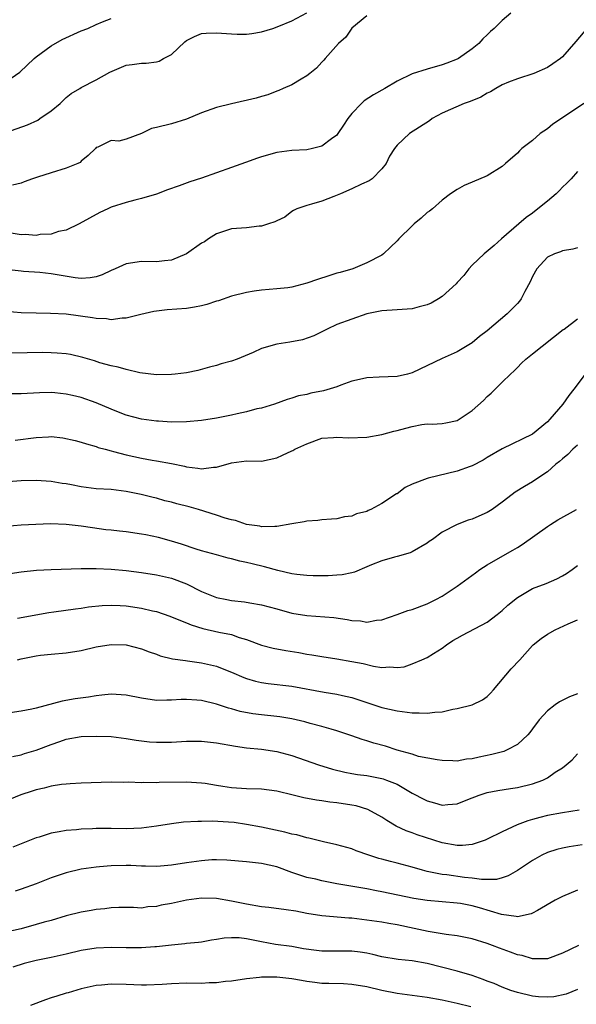
# Model space of a CAD drawing. Units: inches. Extents: x 2532000 to 2535000, y 1557000 to 1560000.
# Drawn here: x 2534401 to 2534475, y 1557185 to 1557316 of the extents above; entities that cross this region are included whole.
import ezdxf

# ---------------------------------------------------------------- set-up
doc = ezdxf.new("R2010")
doc.units = ezdxf.units.IN
doc.header["$MEASUREMENT"] = 0
doc.layers.add('LD25321557_2ft', color=114, linetype='Continuous')

msp = doc.modelspace()

# ---------------------------------------------------------------- linework, layer by layer
at = {"layer": 'LD25321557_2ft'}
for points, elevation in [([(2534466.15, 1557317), (2534465, 1557316.05), (2534463.9, 1557315), (2534463.41, 1557314.59), (2534463, 1557314.16), (2534462.39, 1557313.61), (2534461.87, 1557313), (2534461, 1557312.29), (2534459.17, 1557311), (2534459, 1557310.91), (2534457.64, 1557310.36), (2534457, 1557310.13), (2534455, 1557309.56), (2534453, 1557308.93), (2534451, 1557307.98), (2534449.37, 1557307), (2534447.86, 1557306.14), (2534446.65, 1557305.35), (2534446.28, 1557305), (2534445, 1557303.66), (2534444.46, 1557303), (2534443.89, 1557302.11), (2534443.15, 1557301), (2534443, 1557300.8), (2534442.3, 1557300.3), (2534441, 1557299.32), (2534439.78, 1557299), (2534439, 1557298.82), (2534437, 1557298.73), (2534435, 1557298.5), (2534433, 1557297.92), (2534432.3, 1557297.7), (2534431, 1557297.19), (2534430.85, 1557297.15), (2534429, 1557296.48), (2534427, 1557295.79), (2534425, 1557295.05), (2534423.43, 1557294.57), (2534422.05, 1557294.05), (2534420.47, 1557293.53), (2534419, 1557292.95), (2534417, 1557292.35), (2534416.15, 1557292.15), (2534415, 1557291.85), (2534413, 1557291.19), (2534412.56, 1557291), (2534411.49, 1557290.51), (2534408.73, 1557289), (2534407, 1557288.17), (2534405.98, 1557287.98), (2534405, 1557287.62), (2534403.56, 1557287.56), (2534403, 1557287.44), (2534401.56, 1557287.56), (2534401, 1557287.54), (2534398.01, 1557288.01)], 7722), ([(2534399, 1557301.15), (2534401.85, 1557302.15), (2534403.22, 1557302.78), (2534403.51, 1557303), (2534405, 1557304.02), (2534406.2, 1557305), (2534406.59, 1557305.41), (2534407, 1557305.78), (2534407.68, 1557306.32), (2534408.83, 1557307), (2534409, 1557307.12), (2534411, 1557308.15), (2534412.83, 1557309.17), (2534415, 1557310.11), (2534415.8, 1557310.2), (2534417, 1557310.38), (2534417.62, 1557310.38), (2534419, 1557310.55), (2534419.35, 1557310.65), (2534419.93, 1557311), (2534421, 1557311.54), (2534422.8, 1557313.2), (2534423, 1557313.37), (2534424.07, 1557313.93), (2534425, 1557314.31), (2534425.63, 1557314.37), (2534427, 1557314.41), (2534429, 1557314.27), (2534429.76, 1557314.24), (2534431, 1557314.24), (2534431.69, 1557314.31), (2534433, 1557314.54), (2534434.5, 1557315), (2534435.27, 1557315.27), (2534437, 1557315.98), (2534439, 1557317.06)], 7718), ([(2534399, 1557307.87), (2534400.83, 1557309.17), (2534402.75, 1557311), (2534403, 1557311.2), (2534403.69, 1557311.69), (2534405, 1557312.66), (2534406.47, 1557313.53), (2534409, 1557314.65), (2534409.89, 1557315), (2534411, 1557315.5), (2534411.85, 1557315.85), (2534413, 1557316.3)], 7716), ([(2534447, 1557316.68), (2534445, 1557315.01), (2534444.19, 1557313.81), (2534443.21, 1557313), (2534441.44, 1557311), (2534441.25, 1557310.75), (2534441, 1557310.51), (2534440.29, 1557309.71), (2534439.39, 1557309), (2534439, 1557308.67), (2534438.25, 1557308.25), (2534437, 1557307.49), (2534435.86, 1557307), (2534435.27, 1557306.73), (2534435, 1557306.65), (2534433.83, 1557306.17), (2534433, 1557305.95), (2534432.28, 1557305.72), (2534429, 1557304.97), (2534427, 1557304.49), (2534425, 1557303.76), (2534423, 1557302.9), (2534421, 1557302.3), (2534419, 1557301.81), (2534418.33, 1557301.67), (2534417, 1557301.01), (2534415, 1557300.25), (2534414.01, 1557300.01), (2534413, 1557300.06), (2534411.2, 1557299.2), (2534411, 1557299.14), (2534410.89, 1557299), (2534409.93, 1557298.07), (2534409, 1557297.32), (2534408.85, 1557297.15), (2534408.57, 1557297), (2534407, 1557296.39), (2534405, 1557295.8), (2534403.21, 1557295.21), (2534402.51, 1557295), (2534401.42, 1557294.58), (2534401, 1557294.4), (2534399.85, 1557294.15)], 7720), ([(2534476.26, 1557315), (2534474.77, 1557313.23), (2534473, 1557311.21), (2534472.75, 1557311), (2534471.74, 1557310.26), (2534471, 1557309.8), (2534469.21, 1557309), (2534467, 1557308.29), (2534465.83, 1557307.83), (2534465, 1557307.47), (2534464.12, 1557307), (2534463.43, 1557306.57), (2534463, 1557306.38), (2534462.14, 1557305.86), (2534460.73, 1557305.27), (2534459.94, 1557305), (2534457, 1557303.71), (2534455.69, 1557303), (2534455.3, 1557302.7), (2534452.66, 1557301), (2534451, 1557299.45), (2534450.66, 1557299), (2534450.01, 1557297.99), (2534449.54, 1557297), (2534449, 1557296.32), (2534447.69, 1557295), (2534447.3, 1557294.7), (2534446.26, 1557294.26), (2534445, 1557293.64), (2534443.47, 1557293), (2534442.61, 1557292.61), (2534441, 1557292.01), (2534439.61, 1557291.61), (2534439, 1557291.45), (2534437.69, 1557291), (2534437.25, 1557290.75), (2534437, 1557290.62), (2534436.1, 1557289.9), (2534435, 1557289.4), (2534434.75, 1557289.25), (2534433.93, 1557289), (2534433, 1557288.67), (2534432.68, 1557288.68), (2534431, 1557288.48), (2534429, 1557288.32), (2534427, 1557287.66), (2534425.94, 1557287), (2534425.38, 1557286.62), (2534425, 1557286.41), (2534423, 1557285), (2534421, 1557284.15), (2534420.07, 1557284.07), (2534419, 1557283.94), (2534417, 1557283.98), (2534415, 1557283.66), (2534413.52, 1557283), (2534413, 1557282.78), (2534411.8, 1557282.2), (2534411, 1557281.95), (2534410.21, 1557281.79), (2534409, 1557281.73), (2534408.19, 1557281.81), (2534405, 1557282.34), (2534403.5, 1557282.5), (2534401.33, 1557282.67), (2534401, 1557282.68), (2534397, 1557283.13)], 7724), ([(2534475.84, 1557305), (2534473.29, 1557303.29), (2534471.73, 1557302.27), (2534471, 1557301.65), (2534470.04, 1557301), (2534469, 1557300.08), (2534467.59, 1557299), (2534467.28, 1557298.72), (2534467, 1557298.4), (2534465.44, 1557297), (2534465, 1557296.64), (2534463, 1557295.39), (2534461, 1557294.53), (2534459.92, 1557294.08), (2534459, 1557293.56), (2534458.13, 1557293), (2534457, 1557292.13), (2534455.72, 1557291), (2534455.31, 1557290.69), (2534455, 1557290.48), (2534454.23, 1557289.77), (2534453.28, 1557289), (2534453, 1557288.75), (2534451.22, 1557287), (2534451, 1557286.72), (2534450.12, 1557285.88), (2534449.22, 1557285), (2534449, 1557284.84), (2534447, 1557283.8), (2534445.11, 1557283), (2534443.46, 1557282.54), (2534443, 1557282.44), (2534441.93, 1557282.07), (2534440.42, 1557281.58), (2534439, 1557281.08), (2534437, 1557280.58), (2534436.5, 1557280.5), (2534435, 1557280.34), (2534433, 1557280.15), (2534432.02, 1557280.02), (2534431, 1557279.85), (2534429, 1557279.39), (2534427.24, 1557278.76), (2534427, 1557278.7), (2534425.73, 1557278.27), (2534425, 1557278.08), (2534424.09, 1557277.91), (2534423, 1557277.75), (2534420.43, 1557277.57), (2534418.68, 1557277.32), (2534416.92, 1557276.92), (2534415, 1557276.44), (2534414.44, 1557276.44), (2534413, 1557276.24), (2534412.35, 1557276.35), (2534411, 1557276.39), (2534410.49, 1557276.49), (2534407, 1557276.97), (2534404.92, 1557277.08), (2534403, 1557277.09), (2534401, 1557277.15), (2534399, 1557277.34)], 7726), ([(2534475, 1557295.97), (2534474.16, 1557295), (2534473.59, 1557294.41), (2534473, 1557293.86), (2534472.59, 1557293.41), (2534472.17, 1557293), (2534471, 1557292.01), (2534469.74, 1557291), (2534469, 1557290.41), (2534468.18, 1557289.82), (2534467.21, 1557289), (2534464.91, 1557287), (2534463.9, 1557286.1), (2534462.61, 1557285), (2534461, 1557283.5), (2534460.57, 1557283), (2534459.87, 1557282.13), (2534459, 1557281.18), (2534458.86, 1557281), (2534457, 1557279.32), (2534456.52, 1557279), (2534455.56, 1557278.44), (2534455, 1557278.2), (2534453.95, 1557277.95), (2534453, 1557277.69), (2534452.36, 1557277.64), (2534451, 1557277.57), (2534449, 1557277.43), (2534446.99, 1557277), (2534445, 1557276.33), (2534443, 1557275.58), (2534441.72, 1557275), (2534439.92, 1557274.08), (2534438.42, 1557273.58), (2534436.74, 1557273.26), (2534435, 1557272.97), (2534433, 1557272.39), (2534431.87, 1557271.87), (2534429.74, 1557271), (2534429, 1557270.72), (2534427.62, 1557270.38), (2534427, 1557270.16), (2534426.07, 1557269.93), (2534424.52, 1557269.48), (2534423, 1557269.19), (2534421.49, 1557269), (2534421, 1557268.95), (2534419, 1557268.92), (2534416.82, 1557269.19), (2534415, 1557269.6), (2534413.92, 1557269.92), (2534413, 1557270.09), (2534411.5, 1557270.5), (2534410.75, 1557270.75), (2534409.2, 1557271.2), (2534407.59, 1557271.59), (2534407, 1557271.68), (2534405.81, 1557271.81), (2534405, 1557271.85), (2534403.86, 1557271.86), (2534399.8, 1557271.8)], 7728), ([(2534475, 1557285.8), (2534474.39, 1557285.61), (2534473, 1557285.39), (2534472.73, 1557285.27), (2534471.96, 1557285), (2534471, 1557284.57), (2534469.57, 1557283), (2534469, 1557281.97), (2534468.7, 1557281.3), (2534467.99, 1557279.99), (2534467.49, 1557279), (2534467.28, 1557278.72), (2534467, 1557278.41), (2534465.65, 1557277), (2534463, 1557274.75), (2534461.98, 1557274.02), (2534461, 1557273.17), (2534459, 1557271.96), (2534457, 1557271.1), (2534453, 1557269.16), (2534452.39, 1557269), (2534451, 1557268.69), (2534448.61, 1557268.61), (2534447, 1557268.51), (2534446.39, 1557268.39), (2534445, 1557268.05), (2534443.52, 1557267.52), (2534443, 1557267.31), (2534441.24, 1557266.76), (2534439.55, 1557266.45), (2534439, 1557266.31), (2534437.9, 1557266.1), (2534437, 1557265.78), (2534436.38, 1557265.62), (2534434.69, 1557265), (2534433, 1557264.49), (2534432.36, 1557264.36), (2534431, 1557264), (2534429.73, 1557263.73), (2534429, 1557263.54), (2534427, 1557263.12), (2534425, 1557262.81), (2534423, 1557262.64), (2534421, 1557262.62), (2534419.28, 1557262.72), (2534419, 1557262.74), (2534417, 1557263.01), (2534415, 1557263.54), (2534413.96, 1557263.96), (2534413, 1557264.32), (2534411, 1557265.17), (2534409, 1557265.89), (2534407.83, 1557266.17), (2534407, 1557266.35), (2534405.49, 1557266.51), (2534405, 1557266.54), (2534403.48, 1557266.52), (2534401, 1557266.36), (2534399, 1557266.36)], 7730), ([(2534400.22, 1557260.22), (2534403, 1557260.58), (2534404.67, 1557260.67), (2534405, 1557260.68), (2534406.54, 1557260.54), (2534408.19, 1557260.19), (2534409, 1557259.96), (2534409.71, 1557259.71), (2534411, 1557259.37), (2534411.26, 1557259.26), (2534412.18, 1557259), (2534413, 1557258.78), (2534413.28, 1557258.72), (2534415, 1557258.25), (2534417, 1557257.83), (2534418.44, 1557257.56), (2534419, 1557257.48), (2534421, 1557257.1), (2534422.74, 1557256.74), (2534423, 1557256.65), (2534424.51, 1557256.51), (2534425, 1557256.39), (2534426.61, 1557256.61), (2534427, 1557256.6), (2534429, 1557257.2), (2534431, 1557257.45), (2534433, 1557257.43), (2534435, 1557257.86), (2534435.79, 1557258.21), (2534437, 1557258.8), (2534437.15, 1557258.85), (2534437.42, 1557259), (2534439, 1557259.74), (2534441, 1557260.46), (2534442.56, 1557260.56), (2534443, 1557260.63), (2534444.54, 1557260.54), (2534447, 1557260.6), (2534449, 1557260.95), (2534450.58, 1557261.42), (2534451, 1557261.5), (2534452.17, 1557261.83), (2534453, 1557262.03), (2534454.28, 1557262.28), (2534455, 1557262.37), (2534455.66, 1557262.34), (2534457, 1557262.45), (2534457.48, 1557262.52), (2534459, 1557262.85), (2534461, 1557264.18), (2534462.49, 1557265.51), (2534463, 1557266.01), (2534463.54, 1557266.46), (2534465, 1557267.94), (2534466.1, 1557269), (2534466.57, 1557269.43), (2534467, 1557269.9), (2534467.56, 1557270.44), (2534468.15, 1557271), (2534469, 1557271.71), (2534473.08, 1557274.92), (2534473.21, 1557275), (2534475, 1557276.36)], 7732), ([(2534476.04, 1557269), (2534474.5, 1557267), (2534473.85, 1557266.15), (2534473.07, 1557265), (2534471.34, 1557263), (2534471, 1557262.66), (2534469, 1557261.01), (2534465, 1557259.08), (2534463, 1557257.91), (2534462.44, 1557257.56), (2534461, 1557256.8), (2534460.71, 1557256.71), (2534459, 1557256.07), (2534455.15, 1557255.15), (2534455, 1557255.13), (2534453, 1557254.34), (2534452.1, 1557253.9), (2534451, 1557253.09), (2534450.94, 1557253.06), (2534449, 1557251.77), (2534447.51, 1557251), (2534447.16, 1557250.84), (2534447, 1557250.74), (2534445.6, 1557250.4), (2534445, 1557250.11), (2534444, 1557250), (2534443, 1557249.77), (2534442.3, 1557249.7), (2534441, 1557249.63), (2534440.48, 1557249.52), (2534439, 1557249.44), (2534438.67, 1557249.33), (2534437, 1557249.07), (2534435, 1557248.72), (2534434.75, 1557248.75), (2534433, 1557248.7), (2534432.76, 1557248.76), (2534431, 1557249.01), (2534429.51, 1557249.51), (2534429, 1557249.61), (2534428.15, 1557249.85), (2534427, 1557250.25), (2534424.62, 1557251), (2534423.35, 1557251.35), (2534421.74, 1557251.74), (2534421, 1557251.95), (2534420.14, 1557252.14), (2534419, 1557252.48), (2534418.57, 1557252.57), (2534416.99, 1557253), (2534415, 1557253.4), (2534413, 1557253.63), (2534411, 1557253.76), (2534409, 1557254.01), (2534407.72, 1557254.28), (2534407, 1557254.39), (2534406.45, 1557254.45), (2534405, 1557254.72), (2534403, 1557254.85), (2534401, 1557254.81), (2534397, 1557254.51)], 7734), ([(2534475, 1557259.54), (2534474.4, 1557259), (2534473.7, 1557258.3), (2534473, 1557257.74), (2534472.61, 1557257.39), (2534472.12, 1557257), (2534471, 1557256), (2534469.47, 1557255), (2534469, 1557254.67), (2534467.94, 1557254.06), (2534466.72, 1557253.28), (2534466.32, 1557253), (2534465, 1557251.97), (2534463.64, 1557251), (2534463, 1557250.57), (2534461.88, 1557250.12), (2534461, 1557249.69), (2534460.44, 1557249.56), (2534459, 1557249), (2534457, 1557247.99), (2534455.7, 1557247), (2534455.28, 1557246.72), (2534455, 1557246.5), (2534453, 1557245.34), (2534452.77, 1557245.23), (2534451, 1557244.75), (2534450.67, 1557244.67), (2534449, 1557244.18), (2534447.61, 1557243.61), (2534447, 1557243.34), (2534445.33, 1557242.67), (2534445, 1557242.58), (2534443.69, 1557242.31), (2534443, 1557242.24), (2534441.85, 1557242.15), (2534439.85, 1557242.15), (2534439, 1557242.19), (2534437.66, 1557242.34), (2534437, 1557242.45), (2534435.13, 1557242.87), (2534433.37, 1557243.37), (2534431.74, 1557243.74), (2534431, 1557243.95), (2534430.11, 1557244.11), (2534429, 1557244.43), (2534428.53, 1557244.53), (2534427, 1557244.95), (2534425, 1557245.5), (2534424.27, 1557245.73), (2534422.36, 1557246.36), (2534421, 1557246.77), (2534419.26, 1557247.26), (2534417.61, 1557247.61), (2534417, 1557247.72), (2534415, 1557248.01), (2534414.09, 1557248.09), (2534413, 1557248.23), (2534412.29, 1557248.29), (2534410.52, 1557248.53), (2534409, 1557248.77), (2534407, 1557249.01), (2534404.93, 1557249.07), (2534401, 1557248.9), (2534399, 1557248.73)], 7736), ([(2534399, 1557242.38), (2534401, 1557242.7), (2534403.08, 1557242.92), (2534405, 1557243), (2534409, 1557243.12), (2534411, 1557243.14), (2534413, 1557243.05), (2534415, 1557242.86), (2534417, 1557242.59), (2534419, 1557242.29), (2534421, 1557241.85), (2534423, 1557241.09), (2534425, 1557240.09), (2534427, 1557239.28), (2534428.35, 1557239), (2534429, 1557238.88), (2534430.71, 1557238.71), (2534431.43, 1557238.57), (2534433, 1557238.32), (2534435, 1557237.78), (2534437, 1557237.22), (2534439, 1557236.87), (2534442.61, 1557236.61), (2534444.36, 1557236.36), (2534445, 1557236.22), (2534446.16, 1557236.16), (2534447, 1557236.01), (2534448.25, 1557236.25), (2534449, 1557236.33), (2534451, 1557237.01), (2534452.45, 1557237.55), (2534453, 1557237.69), (2534455, 1557238.45), (2534456.17, 1557239), (2534457, 1557239.46), (2534459, 1557240.77), (2534461.42, 1557242.58), (2534462.01, 1557243), (2534463, 1557243.61), (2534465.37, 1557245), (2534466.42, 1557245.58), (2534467, 1557245.95), (2534467.66, 1557246.34), (2534471, 1557248.73), (2534471.41, 1557249), (2534472.4, 1557249.6), (2534474.88, 1557251)], 7738), ([(2534400.53, 1557236.53), (2534404.7, 1557237.3), (2534405.37, 1557237.37), (2534408.24, 1557237.76), (2534409, 1557237.85), (2534409.98, 1557238.02), (2534411.77, 1557238.23), (2534413, 1557238.28), (2534414.2, 1557238.2), (2534415, 1557238.19), (2534417, 1557237.88), (2534418.48, 1557237.52), (2534419, 1557237.41), (2534420.81, 1557236.81), (2534422.21, 1557236.21), (2534423, 1557235.92), (2534423.64, 1557235.64), (2534425.18, 1557235.18), (2534427.31, 1557234.69), (2534429, 1557234.34), (2534430.02, 1557233.98), (2534431, 1557233.69), (2534433, 1557232.96), (2534434.55, 1557232.55), (2534436.23, 1557232.23), (2534437.95, 1557231.95), (2534439, 1557231.75), (2534439.66, 1557231.66), (2534441, 1557231.42), (2534443, 1557231.13), (2534445, 1557230.79), (2534446.48, 1557230.48), (2534447.86, 1557230.14), (2534449, 1557229.97), (2534450.06, 1557230.06), (2534451, 1557229.97), (2534451.93, 1557230.07), (2534453, 1557230.47), (2534454.3, 1557231), (2534455, 1557231.32), (2534455.85, 1557231.85), (2534457, 1557232.53), (2534457.58, 1557233), (2534458.44, 1557233.55), (2534459, 1557233.86), (2534459.71, 1557234.29), (2534463, 1557236.02), (2534464.32, 1557237), (2534465, 1557237.55), (2534465.75, 1557238.25), (2534467, 1557239.29), (2534467.69, 1557239.69), (2534469, 1557240.5), (2534470.84, 1557241.16), (2534472.25, 1557241.75), (2534473, 1557242.16), (2534473.52, 1557242.48), (2534474.3, 1557243), (2534475, 1557243.54)], 7740), ([(2534400.55, 1557231), (2534401, 1557231.12), (2534403, 1557231.51), (2534403.59, 1557231.59), (2534405, 1557231.74), (2534407, 1557231.9), (2534409, 1557232.22), (2534411, 1557232.7), (2534413, 1557233.05), (2534415, 1557233), (2534417, 1557232.47), (2534418.03, 1557232.04), (2534419, 1557231.73), (2534419.52, 1557231.52), (2534421.14, 1557231.14), (2534422.88, 1557230.88), (2534423.14, 1557230.86), (2534425, 1557230.61), (2534427, 1557230.15), (2534428.42, 1557229.58), (2534429, 1557229.36), (2534430.64, 1557228.64), (2534431, 1557228.5), (2534432.17, 1557228.17), (2534433, 1557227.97), (2534433.85, 1557227.85), (2534437, 1557227.49), (2534441.31, 1557226.69), (2534443, 1557226.43), (2534443.76, 1557226.24), (2534445, 1557225.99), (2534449, 1557224.67), (2534451, 1557224.21), (2534453, 1557223.96), (2534453.96, 1557223.95), (2534455, 1557223.89), (2534456.04, 1557224.04), (2534457, 1557224.09), (2534458.43, 1557224.43), (2534459, 1557224.51), (2534460.98, 1557225.02), (2534462.35, 1557225.65), (2534463, 1557226.13), (2534463.44, 1557226.56), (2534463.85, 1557227), (2534466.2, 1557229.8), (2534467.35, 1557231), (2534469, 1557232.88), (2534469.12, 1557233), (2534470.19, 1557233.81), (2534471, 1557234.39), (2534472.03, 1557235), (2534473.77, 1557235.77), (2534475, 1557236.29)], 7742), ([(2534475, 1557226.45), (2534473.94, 1557226.06), (2534472.61, 1557225.39), (2534472.03, 1557225), (2534471, 1557224.2), (2534469.92, 1557223), (2534469, 1557221.81), (2534468.66, 1557221.34), (2534468.39, 1557221), (2534467, 1557219.74), (2534465.66, 1557219), (2534465.19, 1557218.81), (2534463.62, 1557218.38), (2534461.94, 1557218.06), (2534461, 1557217.81), (2534460.24, 1557217.76), (2534459, 1557217.53), (2534458.43, 1557217.57), (2534457, 1557217.59), (2534456.32, 1557217.68), (2534453.85, 1557218.15), (2534453, 1557218.42), (2534451.01, 1557218.99), (2534449.49, 1557219.49), (2534447.91, 1557219.91), (2534447, 1557220.2), (2534446.37, 1557220.37), (2534445, 1557220.87), (2534443, 1557221.56), (2534442.23, 1557221.77), (2534441, 1557222.14), (2534439.47, 1557222.53), (2534438.74, 1557222.74), (2534437, 1557223.15), (2534435.41, 1557223.41), (2534435, 1557223.46), (2534433, 1557223.66), (2534431.82, 1557223.82), (2534430.13, 1557224.13), (2534429, 1557224.47), (2534428.57, 1557224.57), (2534427, 1557225.11), (2534425, 1557225.58), (2534424.36, 1557225.64), (2534423, 1557225.71), (2534422.3, 1557225.7), (2534421, 1557225.61), (2534420.38, 1557225.62), (2534419, 1557225.59), (2534417, 1557225.89), (2534415, 1557226.29), (2534413, 1557226.42), (2534411.73, 1557226.27), (2534411, 1557226.2), (2534409.96, 1557226.03), (2534408.2, 1557225.8), (2534406.49, 1557225.51), (2534403, 1557224.54), (2534402.42, 1557224.42), (2534401, 1557224.17), (2534399, 1557223.86)], 7744), ([(2534399.88, 1557218.12), (2534401, 1557218.36), (2534401.47, 1557218.53), (2534403, 1557218.98), (2534405, 1557219.73), (2534406.14, 1557220.14), (2534407, 1557220.43), (2534409, 1557220.79), (2534411, 1557220.85), (2534413, 1557220.77), (2534415, 1557220.53), (2534416.31, 1557220.31), (2534417, 1557220.22), (2534418.1, 1557220.1), (2534419, 1557220.03), (2534421, 1557220.04), (2534423, 1557220.15), (2534425, 1557220.16), (2534427, 1557219.94), (2534429.5, 1557219.5), (2534431, 1557219.28), (2534433, 1557219.09), (2534435, 1557218.81), (2534437, 1557218.28), (2534440.57, 1557217), (2534442.43, 1557216.43), (2534444.06, 1557216.06), (2534445, 1557215.88), (2534445.75, 1557215.75), (2534447, 1557215.58), (2534449, 1557215.21), (2534449.16, 1557215.16), (2534449.61, 1557215), (2534451, 1557214.43), (2534453, 1557213.27), (2534453.18, 1557213.18), (2534454.48, 1557212.48), (2534455, 1557212.22), (2534455.97, 1557211.97), (2534457, 1557211.66), (2534457.75, 1557211.75), (2534459, 1557211.82), (2534460.4, 1557212.4), (2534461.92, 1557213), (2534463, 1557213.35), (2534464.39, 1557213.61), (2534466.11, 1557213.89), (2534467, 1557214.01), (2534469, 1557214.51), (2534470.39, 1557215), (2534471, 1557215.3), (2534472.03, 1557216.03), (2534473, 1557216.64), (2534473.48, 1557217), (2534474.3, 1557217.7), (2534475, 1557218.5)], 7746), ([(2534475.21, 1557211), (2534473, 1557210.65), (2534471, 1557210.28), (2534470.01, 1557210.01), (2534469, 1557209.76), (2534468.41, 1557209.59), (2534466.97, 1557209.03), (2534465, 1557208.12), (2534463, 1557207.12), (2534462.71, 1557207), (2534461, 1557206.41), (2534459.72, 1557206.28), (2534459, 1557206.29), (2534457, 1557206.66), (2534453.7, 1557207.7), (2534453, 1557207.97), (2534452.23, 1557208.23), (2534450.87, 1557208.87), (2534449.63, 1557209.63), (2534449, 1557210.05), (2534447.1, 1557211.1), (2534445.56, 1557211.56), (2534445, 1557211.66), (2534443, 1557211.98), (2534442.06, 1557212.06), (2534441, 1557212.23), (2534440.3, 1557212.3), (2534438.62, 1557212.62), (2534437.17, 1557213), (2534435, 1557213.51), (2534433, 1557213.77), (2534431, 1557213.84), (2534429, 1557213.96), (2534427.84, 1557214.16), (2534427, 1557214.26), (2534425.47, 1557214.53), (2534425, 1557214.59), (2534423, 1557214.73), (2534419.35, 1557214.65), (2534419, 1557214.63), (2534417.35, 1557214.65), (2534417, 1557214.63), (2534415.3, 1557214.7), (2534414.69, 1557214.69), (2534413, 1557214.72), (2534409, 1557214.59), (2534407.52, 1557214.48), (2534407, 1557214.46), (2534406.4, 1557214.4), (2534405, 1557214.17), (2534404.1, 1557213.9), (2534403, 1557213.69), (2534402.5, 1557213.5), (2534400.96, 1557213.04), (2534397.68, 1557211.68)], 7748), ([(2534475.64, 1557206.36), (2534473.88, 1557206.12), (2534473, 1557205.95), (2534472.25, 1557205.75), (2534471, 1557205.35), (2534470.26, 1557205), (2534469, 1557204.29), (2534467.03, 1557202.97), (2534465.76, 1557202.24), (2534465, 1557201.98), (2534464.22, 1557201.78), (2534462.25, 1557201.75), (2534461, 1557201.94), (2534459.97, 1557202.03), (2534457.63, 1557202.37), (2534457, 1557202.44), (2534455, 1557202.84), (2534454.38, 1557203), (2534453, 1557203.4), (2534451, 1557203.94), (2534450.15, 1557204.15), (2534449, 1557204.48), (2534448.58, 1557204.58), (2534447.26, 1557205), (2534445.58, 1557205.58), (2534445, 1557205.83), (2534443, 1557206.39), (2534441.22, 1557206.78), (2534439.27, 1557207.27), (2534439, 1557207.3), (2534437.69, 1557207.69), (2534437, 1557207.81), (2534436.07, 1557208.07), (2534433, 1557208.71), (2534431, 1557209.1), (2534429.35, 1557209.35), (2534428.59, 1557209.41), (2534426.48, 1557209.52), (2534425, 1557209.48), (2534424.51, 1557209.49), (2534422.62, 1557209.38), (2534421, 1557209.19), (2534419, 1557208.84), (2534417, 1557208.58), (2534415, 1557208.51), (2534413, 1557208.53), (2534411, 1557208.53), (2534410.5, 1557208.5), (2534409, 1557208.45), (2534408.38, 1557208.38), (2534407, 1557208.29), (2534406.09, 1557208.09), (2534405, 1557207.93), (2534403.4, 1557207.4), (2534403, 1557207.29), (2534401, 1557206.49), (2534399.92, 1557206.08)], 7750), ([(2534475, 1557200.36), (2534473, 1557199.51), (2534472.03, 1557199), (2534469.66, 1557197.66), (2534469, 1557197.27), (2534468.82, 1557197.18), (2534467, 1557196.79), (2534466.84, 1557196.84), (2534464.9, 1557197.1), (2534461.99, 1557197.99), (2534461, 1557198.26), (2534459.44, 1557198.56), (2534459, 1557198.63), (2534455, 1557198.95), (2534453.24, 1557199.24), (2534449, 1557200.14), (2534448.26, 1557200.26), (2534447, 1557200.51), (2534444.86, 1557200.86), (2534443, 1557201.2), (2534441, 1557201.6), (2534440.2, 1557201.8), (2534439, 1557202.03), (2534437.43, 1557202.57), (2534437, 1557202.68), (2534435, 1557203.43), (2534433, 1557203.91), (2534431, 1557204.13), (2534428.35, 1557204.35), (2534427, 1557204.39), (2534426.37, 1557204.37), (2534425, 1557204.27), (2534423, 1557203.98), (2534421, 1557203.66), (2534419.56, 1557203.56), (2534419, 1557203.5), (2534417.56, 1557203.56), (2534417, 1557203.55), (2534415.62, 1557203.62), (2534415, 1557203.62), (2534413, 1557203.58), (2534411.44, 1557203.44), (2534411, 1557203.42), (2534409, 1557203.14), (2534407, 1557202.67), (2534405, 1557201.97), (2534403, 1557201.19), (2534401, 1557200.48), (2534400.22, 1557200.22)], 7752), ([(2534475.12, 1557193), (2534473, 1557191.97), (2534471, 1557191.19), (2534469.23, 1557191.23), (2534469, 1557191.2), (2534467.65, 1557191.65), (2534467, 1557191.75), (2534466.1, 1557192.1), (2534464.62, 1557192.62), (2534463.68, 1557193), (2534463, 1557193.25), (2534461, 1557193.89), (2534459, 1557194.29), (2534457.55, 1557194.45), (2534457, 1557194.55), (2534455.16, 1557194.84), (2534453.26, 1557195.26), (2534451, 1557195.73), (2534449.9, 1557195.9), (2534449, 1557196.07), (2534447, 1557196.37), (2534445, 1557196.6), (2534444.61, 1557196.61), (2534441, 1557196.92), (2534439, 1557197.26), (2534437.55, 1557197.56), (2534436.26, 1557197.74), (2534433.96, 1557198.04), (2534433, 1557198.15), (2534431, 1557198.49), (2534429, 1557198.89), (2534427, 1557199.22), (2534425, 1557199.27), (2534423, 1557199.01), (2534421, 1557198.58), (2534419.65, 1557198.35), (2534419, 1557198.17), (2534417.87, 1557198.13), (2534417, 1557197.97), (2534415.97, 1557198.03), (2534414.02, 1557198.02), (2534413, 1557197.99), (2534412.14, 1557197.86), (2534411, 1557197.78), (2534410.35, 1557197.65), (2534409, 1557197.43), (2534407, 1557196.92), (2534405, 1557196.33), (2534404.09, 1557196.09), (2534403, 1557195.76), (2534401, 1557195.22), (2534399, 1557194.74)], 7754), ([(2534475, 1557187.14), (2534473.5, 1557186.5), (2534471.84, 1557186.16), (2534471, 1557186.1), (2534469.83, 1557186.17), (2534469, 1557186.25), (2534467, 1557186.74), (2534466.14, 1557187), (2534465, 1557187.44), (2534463.91, 1557187.91), (2534463, 1557188.25), (2534462.47, 1557188.47), (2534461, 1557188.99), (2534459, 1557189.59), (2534455, 1557190.59), (2534453, 1557190.95), (2534451.14, 1557191.14), (2534449, 1557191.49), (2534447.8, 1557191.8), (2534447, 1557191.95), (2534446.1, 1557192.1), (2534445, 1557192.25), (2534443, 1557192.25), (2534441, 1557192.23), (2534440.3, 1557192.3), (2534438.56, 1557192.56), (2534437, 1557192.85), (2534434.86, 1557193.14), (2534433, 1557193.48), (2534431, 1557193.87), (2534430.01, 1557193.99), (2534429, 1557194), (2534428.03, 1557193.97), (2534427, 1557193.77), (2534426.31, 1557193.69), (2534425, 1557193.44), (2534424.61, 1557193.39), (2534423, 1557193.25), (2534422.8, 1557193.2), (2534421, 1557193.05), (2534419, 1557192.81), (2534418.81, 1557192.81), (2534417, 1557192.67), (2534416.68, 1557192.68), (2534415, 1557192.68), (2534413, 1557192.73), (2534411, 1557192.65), (2534409, 1557192.32), (2534407, 1557191.83), (2534405, 1557191.38), (2534403.01, 1557190.99), (2534401.4, 1557190.6), (2534399.9, 1557190.1)], 7756), ([(2534460.81, 1557184.81), (2534459, 1557185.29), (2534457, 1557185.72), (2534455, 1557186.08), (2534451, 1557186.62), (2534449, 1557187), (2534447, 1557187.48), (2534445, 1557187.81), (2534443.87, 1557187.87), (2534441.95, 1557187.95), (2534441, 1557187.95), (2534440.08, 1557188.08), (2534439, 1557188.18), (2534438.32, 1557188.32), (2534437, 1557188.54), (2534435, 1557188.77), (2534434.75, 1557188.75), (2534433, 1557188.76), (2534432.71, 1557188.71), (2534431, 1557188.55), (2534429, 1557188.26), (2534428.19, 1557188.19), (2534427, 1557188.03), (2534426.01, 1557188.01), (2534425, 1557187.94), (2534423, 1557187.96), (2534421, 1557187.9), (2534419.79, 1557187.79), (2534417.69, 1557187.69), (2534417, 1557187.69), (2534415, 1557187.79), (2534413, 1557187.84), (2534411.7, 1557187.7), (2534411, 1557187.65), (2534409, 1557187.22), (2534407.29, 1557186.71), (2534407, 1557186.65), (2534405.76, 1557186.24), (2534405, 1557186.02), (2534404.25, 1557185.75), (2534402.27, 1557185)], 7758)]:
    msp.add_lwpolyline(points, dxfattribs=dict(at, elevation=elevation))

doc.saveas('drawing.dxf')
